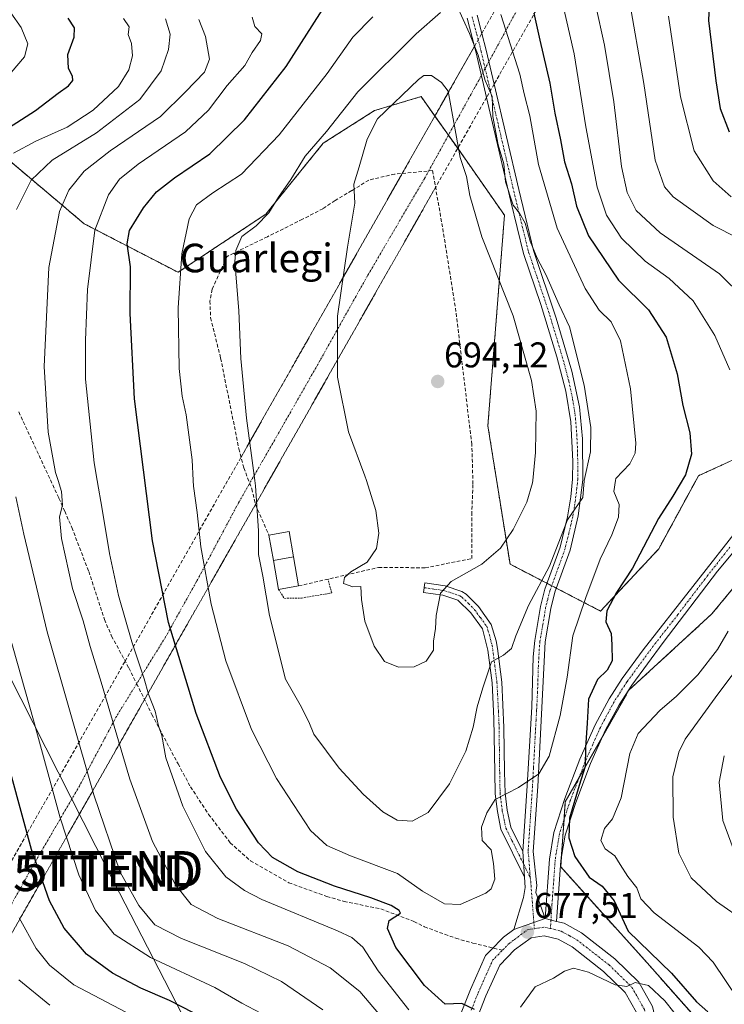
# Model space of a CAD drawing. Units: metres. Extents: x 610226 to 613657, y 4768649 to 4771044.
# Drawn here: x 612662 to 612859, y 4769623 to 4769898 of the extents above; entities that cross this region are included whole.
import ezdxf
from ezdxf.enums import TextEntityAlignment as Align

# ---------------------------------------------------------------- set-up
doc = ezdxf.new("R2010")
doc.units = ezdxf.units.M
doc.header["$MEASUREMENT"] = 0
for name, pattern in [('TRAZO_Y_PUNTO', [1, 0.5, -0.25, 0, -0.25]), ('TRAZOS', [0.75, 0.5, -0.25]), ('TRAZOSX2', [1.5, 1, -0.5])]:
    doc.linetypes.add(name, pattern=pattern)
doc.layers.get('0').update_dxf_attribs({"lineweight": 5})
for name, color, linetype, lineweight in [('Alambrada', 19, 'TRAZOS', 0), ('Arbolado forestal', 92, 'TRAZOS', 0), ('Arbolado forestal CxS', 92, 'Continuous', 0), ('Camino', 19, 'Continuous', 0), ('Camino Cxs', 19, 'Continuous', 0), ('Camino eje', 39, 'TRAZO_Y_PUNTO', 13), ('Carretera de calzada única', 19, 'Continuous', 13), ('Carretera de calzada única Cxs', 19, 'Continuous', 13), ('Carretera de calzada única eje', 19, 'TRAZO_Y_PUNTO', 0), ('Carretera de calzada única oculto bajo túnel Cxs', 183, 'TRAZOSX2', 13), ('Carátula', 7, 'Continuous', 5), ('Curva de nivel maestra', 36, 'Continuous', 30), ('Curva de nivel normal', 36, 'Continuous', 0), ('Edificación', 1, 'Continuous', 13), ('Edificación Cxs', 1, 'Continuous', 13), ('Muro lineal', 1, 'TRAZOSX2', 13), ('Pastizal CxS', 92, 'Continuous', 0), ('Punto de cota en terreno', 7, 'Continuous', 0), ('Rótulo de punto de cota en terreno', 19, 'Continuous', 0), ('Senda', 19, 'TRAZOSX2', 0), ('Tendido', 6, 'Continuous', 0), ('Texto cartográfico', 19, 'Continuous', 0), ('Torre de tendido puntual', 7, 'Continuous', 0)]:
    doc.layers.add(name, color=color, linetype=linetype, lineweight=lineweight)
doc.styles.add('Arial', font='txt', dxfattribs={"height": 0.2})

# ---------------------------------------------------------------- blocks, each defined once
blk = doc.blocks.new('*U150')
at = {"layer": 'Pastizal CxS', "color": 92, "linetype": 'Continuous', "lineweight": 0}
for points in [[(612655.67, 4769861.74, 652.82), (612672.66, 4769847.42, 664.37), (612680.1, 4769841.14, 668.29), (612706.34, 4769827.56, 679.77), (612730.86, 4769843.8, 684.82), (612746.99, 4769863.7, 686.78), (612761.32, 4769872.81, 689.69), (612761.95, 4769873, 689.8), (612774.34, 4769876.72, 690.8), (612776.28, 4769873.99, 691.26), (612786.51, 4769859.56, 689.57), (612797.68, 4769843.54, 686.61), (612793.03, 4769784.64, 692.68), (612799.23, 4769745.9, 688.45), (612824.57, 4769732.76, 676.29), (612840.82, 4769750.15, 672.71), (612851.95, 4769770.64, 673.49), (612867.72, 4769777.86, 669.71)], [(612870.04, 4769749.31, 670.03), (612855.69, 4769731.95, 670.82), (612832.51, 4769710.65, 672.24), (612814.7, 4769679.39, 676.59), (612813.4, 4769661.17, 677.14), (612836.84, 4769635.14, 677.45), (612852.94, 4769616.96, 676.97), (612854.48, 4769598.56, 679.32), (612861.7, 4769582.79, 678.33)]]:
    blk.add_polyline3d(points, dxfattribs=at)
blk = doc.blocks.new('*U154')
at = {"layer": 'Arbolado forestal CxS', "color": 92, "linetype": 'Continuous', "lineweight": 0}
for points in [[(612861.7, 4769582.79, 678.33), (612854.48, 4769598.56, 679.32), (612852.94, 4769616.96, 676.97), (612836.84, 4769635.14, 677.45), (612813.4, 4769661.17, 677.14), (612814.7, 4769679.39, 676.59), (612832.51, 4769710.65, 672.24), (612855.69, 4769731.95, 670.82), (612870.04, 4769749.31, 670.03)], [(612867.72, 4769777.86, 669.71), (612851.95, 4769770.64, 673.49), (612840.82, 4769750.15, 672.71), (612824.57, 4769732.76, 676.29), (612799.23, 4769745.9, 688.45), (612793.03, 4769784.64, 692.68), (612797.68, 4769843.54, 686.61), (612786.51, 4769859.56, 689.57), (612776.28, 4769873.99, 691.26), (612774.34, 4769876.72, 690.8), (612761.95, 4769873, 689.8), (612761.32, 4769872.81, 689.69), (612746.99, 4769863.7, 686.78), (612730.86, 4769843.8, 684.82), (612706.34, 4769827.56, 679.77), (612680.1, 4769841.14, 668.29), (612672.66, 4769847.42, 664.37), (612655.67, 4769861.74, 652.82)]]:
    blk.add_polyline3d(points, dxfattribs=at)
blk = doc.blocks.new('*U165')
at = {"layer": 'Curva de nivel normal', "color": 36, "linetype": 'Continuous', "lineweight": 0}
for points in [[(612843.56, 4769899.22, 655), (612846.96, 4769876.62, 655), (612850.75, 4769861.52, 655), (612856.06, 4769853.14, 655), (612861.06, 4769848.7, 655)], [(612729.53, 4769620.27, 655), (612724.19, 4769623.05, 655), (612716.66, 4769627.39, 655), (612698.6, 4769635.79, 655), (612688.49, 4769642.31, 655), (612683.21, 4769648.93, 655), (612678.56, 4769658.93, 655), (612673.4, 4769674.92, 655), (612665.86, 4769702.25, 655), (612656.75, 4769734.58, 655)], [(612660.26, 4769860.9, 655), (612666.6, 4769864.23, 655), (612675.32, 4769868.2, 655), (612682.61, 4769872.9, 655), (612689.67, 4769879.56, 655), (612692.61, 4769884.22, 655), (612693.61, 4769888.1, 655), (612693.3, 4769891.58, 655), (612692.42, 4769894.14, 655), (612692.67, 4769896.22, 655), (612691.08, 4769898.62, 655)]]:
    blk.add_polyline3d(points, dxfattribs=at)
blk = doc.blocks.new('*U172')
at = {"layer": 'Curva de nivel normal', "color": 36, "linetype": 'Continuous', "lineweight": 0}
for points in [[(612832.46, 4769904.56, 660), (612836.65, 4769880.41, 660), (612839.86, 4769858.93, 660), (612842.43, 4769851.49, 660), (612844.85, 4769848.71, 660), (612856.06, 4769840.66, 660), (612862.91, 4769837.22, 660)], [(612859.18, 4769692.26, 660), (612857.71, 4769684.86, 660), (612858.75, 4769674.16, 660), (612862.6, 4769663.8, 660)], [(612746.83, 4769621.17, 660), (612735.3, 4769629.08, 660), (612724.93, 4769634.14, 660), (612707.29, 4769641.1, 660), (612699.86, 4769644.98, 660), (612695.34, 4769650.37, 660), (612690.16, 4769659.7, 660), (612682.76, 4769681.3, 660), (612669.77, 4769726.92, 660), (612663.2, 4769754.25, 660), (612660.93, 4769764.75, 660)], [(612661.12, 4769845.09, 660), (612665.24, 4769853.36, 660), (612671.15, 4769858.9, 660), (612683.51, 4769866.56, 660), (612695.68, 4769875.9, 660), (612701.62, 4769883.9, 660), (612703.63, 4769889.9, 660), (612704.13, 4769894.2, 660), (612702.81, 4769898.48, 660)]]:
    blk.add_polyline3d(points, dxfattribs=at)
blk = doc.blocks.new('*U183')
at = {"layer": 'Curva de nivel normal', "color": 36, "linetype": 'Continuous', "lineweight": 0}
for points in [[(612762.43, 4769620.14, 665), (612757.19, 4769626.28, 665), (612748.87, 4769632.9, 665), (612737.11, 4769639.11, 665), (612717.43, 4769646.76, 665), (612710.01, 4769650.67, 665), (612705.66, 4769656.17, 665), (612699.2, 4769668.28, 665), (612692.84, 4769685.77, 665), (612684.85, 4769712.86, 665), (612681.78, 4769722.84, 665), (612679.78, 4769730.05, 665), (612676.77, 4769739.08, 665), (612673.76, 4769753.08, 665), (612673.19, 4769759.13, 665), (612673.97, 4769762.41, 665), (612673.77, 4769766.24, 665), (612672.82, 4769769.26, 665), (612672.09, 4769771.56, 665), (612670.01, 4769782.87, 665), (612668.91, 4769801.22, 665), (612670.22, 4769828.86, 665), (612673.13, 4769844.55, 665), (612675.82, 4769850.56, 665), (612680.11, 4769855.9, 665), (612687.37, 4769861.56, 665), (612701.45, 4769871.16, 665), (612708.41, 4769878.04, 665), (612713.78, 4769883.52, 665), (612715.15, 4769887.23, 665), (612714.02, 4769893.56, 665), (612712.16, 4769898.26, 665)], [(612823.13, 4769902.49, 665), (612825.65, 4769891.08, 665), (612828.31, 4769875.23, 665), (612830.45, 4769857.2, 665), (612832.01, 4769849.87, 665), (612834.54, 4769844.86, 665), (612841.24, 4769838.57, 665), (612857.82, 4769827.15, 665), (612864.59, 4769820.54, 665)], [(612865.08, 4769719.74, 665), (612857.38, 4769709.5, 665), (612848.24, 4769696.95, 665), (612846.43, 4769693.27, 665), (612844.81, 4769686.35, 665), (612844.83, 4769675.12, 665), (612846.46, 4769665.04, 665), (612849.94, 4769658.08, 665), (612857.03, 4769651.52, 665), (612865.3, 4769645.71, 665)]]:
    blk.add_polyline3d(points, dxfattribs=at)
blk = doc.blocks.new('*U206')
at = {"layer": 'Curva de nivel normal', "color": 36, "linetype": 'Continuous', "lineweight": 0}
for points in [[(612659.53, 4769900.16, 645), (612662.46, 4769896.02, 645), (612664.3, 4769891.47, 645), (612663.34, 4769887.88, 645), (612658.03, 4769881.61, 645)], [(612661.87, 4769646.89, 645), (612666.63, 4769638.3, 645), (612670.42, 4769633.64, 645), (612677.23, 4769628.18, 645), (612706.45, 4769612.79, 645)]]:
    blk.add_polyline3d(points, dxfattribs=at)
blk = doc.blocks.new('*U210')
at = {"layer": 'Curva de nivel normal', "color": 36, "linetype": 'Continuous', "lineweight": 0}
for points in [[(612770.94, 4769621.2, 670), (612762.34, 4769632.09, 670), (612758.02, 4769638.74, 670), (612754.99, 4769641.43, 670), (612750.99, 4769643.32, 670), (612729.78, 4769652.09, 670), (612724.92, 4769654.53, 670), (612719.68, 4769658.4, 670), (612714.06, 4769665.52, 670), (612707.72, 4769678.2, 670), (612702.88, 4769691.74, 670), (612701.82, 4769697.9, 670), (612700.88, 4769700.66, 670), (612699.9, 4769704.75, 670), (612698.11, 4769709.49, 670), (612696.88, 4769713.79, 670), (612693.42, 4769724.14, 670), (612689.68, 4769737.14, 670), (612687.16, 4769748.83, 670), (612685.12, 4769761.24, 670), (612683.75, 4769769.26, 670), (612682.9, 4769774.24, 670), (612680.48, 4769797.66, 670), (612680.41, 4769808.59, 670), (612681.04, 4769822.78, 670), (612683.1, 4769839.38, 670), (612686.89, 4769849.28, 670), (612689.93, 4769853.6, 670), (612695.23, 4769857.82, 670), (612708.41, 4769866.9, 670), (612714.88, 4769872.89, 670), (612720.04, 4769879.8, 670), (612725.04, 4769885.43, 670), (612727.09, 4769889.09, 670), (612729.45, 4769892.38, 670), (612729.79, 4769894.31, 670), (612727.85, 4769896.37, 670), (612727.12, 4769898.95, 670)], [(612811.45, 4769913.58, 670), (612817.15, 4769888.69, 670), (612820.46, 4769868.24, 670), (612823.62, 4769851.38, 670), (612826.24, 4769843.53, 670), (612830.44, 4769837.08, 670), (612837.05, 4769830.68, 670), (612843.78, 4769825.87, 670), (612850.43, 4769819.53, 670), (612856.53, 4769809.9, 670), (612860.77, 4769800.24, 670)], [(612860.27, 4769727.18, 670), (612857.23, 4769722.03, 670), (612851.79, 4769714.91, 670), (612845.8, 4769708.95, 670), (612841.13, 4769704.96, 670), (612835.1, 4769698.52, 670), (612832.73, 4769692.89, 670), (612830.3, 4769680.47, 670), (612827.87, 4769674.65, 670), (612825.62, 4769671.94, 670), (612824.62, 4769668.59, 670), (612825.85, 4769666.26, 670), (612828.59, 4769664.23, 670), (612830, 4769661.82, 670), (612832.16, 4769658.51, 670), (612834.67, 4769655.36, 670), (612835.87, 4769652.22, 670), (612839.59, 4769648.28, 670), (612852.04, 4769638.74, 670), (612856.08, 4769634.51, 670), (612862.92, 4769624.23, 670)]]:
    blk.add_polyline3d(points, dxfattribs=at)
blk = doc.blocks.new('*U214')
at = {"layer": 'Curva de nivel normal', "color": 36, "linetype": 'Continuous', "lineweight": 0}
blk.add_polyline3d([(612661.82, 4769629.62, 640), (612670.44, 4769622.44, 640)], dxfattribs=at)
blk = doc.blocks.new('*U219')
at = {"layer": 'Curva de nivel normal', "color": 36, "linetype": 'Continuous', "lineweight": 0}
blk.add_polyline3d([(612802.14, 4769621.95, 680), (612806.26, 4769627.6, 680), (612811.35, 4769630.02, 680), (612814.49, 4769632.01, 680), (612816.95, 4769632.86, 680), (612821.15, 4769631.68, 680), (612828.6, 4769628.21, 680), (612831.91, 4769627.7, 680), (612834.24, 4769628.81, 680), (612837.97, 4769628, 680), (612842.52, 4769623.69, 680), (612847.53, 4769617.38, 680)], dxfattribs=at)
blk = doc.blocks.new('*U236')
at = {"layer": 'Curva de nivel maestra', "color": 36, "linetype": 'Continuous', "lineweight": 30}
for points in [[(612789.3, 4769621.3, 675), (612785.77, 4769622.98, 675), (612781.11, 4769622.8, 675), (612775.26, 4769627.98, 675), (612767.28, 4769638.63, 675), (612764.92, 4769643.93, 675), (612765.41, 4769646.16, 675), (612768.57, 4769648.25, 675), (612768.18, 4769648.96, 675), (612765.93, 4769650.35, 675), (612760.3, 4769652.49, 675), (612750.07, 4769655.76, 675), (612739.9, 4769659.8, 675), (612732.8, 4769663.81, 675), (612728.86, 4769667.88, 675), (612722.74, 4769677.29, 675), (612718.2, 4769686.22, 675), (612711.38, 4769704.08, 675), (612703.7, 4769729.54, 675), (612699.19, 4769752.45, 675), (612694.19, 4769792.19, 675), (612692.97, 4769816.04, 675), (612693.02, 4769829.05, 675), (612692.13, 4769835.56, 675), (612692.78, 4769839.23, 675), (612696.64, 4769845.56, 675), (612700.28, 4769850.07, 675), (612705.31, 4769853.99, 675), (612715.26, 4769860.72, 675), (612724.92, 4769870.23, 675), (612736.6, 4769885.14, 675), (612748.12, 4769903.26, 675)], [(612805.92, 4769900.04, 675), (612807.57, 4769892.47, 675), (612810.32, 4769880.53, 675), (612811.72, 4769872.06, 675), (612813.31, 4769864.61, 675), (612814.5, 4769858.43, 675), (612816.4, 4769852.28, 675), (612817.83, 4769846.05, 675), (612821.16, 4769837.81, 675), (612829.59, 4769825.4, 675), (612837.94, 4769817.08, 675), (612842.89, 4769809.44, 675), (612845.95, 4769799.18, 675), (612847.59, 4769790.31, 675), (612849.51, 4769782.66, 675), (612850.01, 4769776.7, 675), (612848.28, 4769770.85, 675), (612844.77, 4769764.9, 675), (612840.78, 4769758.7, 675), (612833.5, 4769744.78, 675), (612829.05, 4769737.92, 675), (612826.35, 4769732.87, 675), (612826.07, 4769729.75, 675), (612827.52, 4769726.53, 675), (612827.72, 4769723.36, 675), (612827.76, 4769718.86, 675), (612826.38, 4769716.25, 675), (612823.74, 4769713.58, 675), (612821.16, 4769708.12, 675), (612820.84, 4769701.38, 675), (612820.36, 4769694.58, 675), (612820.27, 4769689.26, 675), (612818.56, 4769683.92, 675), (612815.82, 4769674.84, 675), (612815.65, 4769669.33, 675), (612817.4, 4769664.08, 675), (612821.34, 4769658.26, 675), (612824.99, 4769655.75, 675), (612828.35, 4769651.67, 675), (612832.32, 4769643.15, 675), (612844.37, 4769631.4, 675), (612851.37, 4769623.4, 675), (612854.6, 4769620.64, 675)]]:
    blk.add_polyline3d(points, dxfattribs=at)
blk = doc.blocks.new('*U245')
at = {"layer": 'Curva de nivel maestra', "color": 36, "linetype": 'Continuous', "lineweight": 30}
for points in [[(612854.96, 4769902.43, 650), (612854.79, 4769897.98, 650), (612856.82, 4769881.17, 650), (612858.02, 4769873.43, 650), (612860.53, 4769866.86, 650)], [(612713.94, 4769618.66, 650), (612703.93, 4769623.8, 650), (612695.93, 4769627.26, 650), (612688.04, 4769631.45, 650), (612680.7, 4769636.77, 650), (612674.47, 4769644.02, 650), (612670.35, 4769651.68, 650), (612665.38, 4769666.05, 650), (612656.97, 4769696.96, 650)], [(612654.93, 4769865.5, 650), (612666.48, 4769872.79, 650), (612672.82, 4769877.66, 650), (612675.67, 4769879.73, 650), (612676.86, 4769881.21, 650), (612676.83, 4769882.41, 650), (612675.74, 4769884.56, 650), (612675.53, 4769888.53, 650), (612677.25, 4769893.37, 650), (612677.36, 4769895.98, 650), (612675.58, 4769898.63, 650)]]:
    blk.add_polyline3d(points, dxfattribs=at)
blk = doc.blocks.new('5PATER')
at = {"layer": 'Carátula', "linetype": 'Continuous', "lineweight": 5}
h = blk.add_hatch(color=250, dxfattribs=at)
edge = h.paths.add_edge_path()
edge.add_ellipse((0, 0.01), major_axis=(-1.33, -1.34), ratio=0.999422, start_angle=0, end_angle=360)
blk = doc.blocks.new('5TTEND')
blk.add_text('5TTEND', height=10).set_placement((0, 0), align=Align.MIDDLE_CENTER)

msp = doc.modelspace()

# ---------------------------------------------------------------- linework, layer by layer
at = {"layer": 'Alambrada', "color": 19, "linetype": 'TRAZOS', "lineweight": 0}
msp.add_polyline3d([(612734.46, 4769738.81, 686.3), (612736.1, 4769736.32, 686.39), (612740.89, 4769736.41, 687.52), (612749.33, 4769737.84, 690.24), (612748.31, 4769741.7, 692.51)], dxfattribs=at)
at = {"layer": 'Arbolado forestal', "color": 92, "linetype": 'TRAZOS', "lineweight": 0}
for points in [[(612655.67, 4769861.74, 652.82), (612672.66, 4769847.42, 664.37), (612680.1, 4769841.14, 668.29), (612706.34, 4769827.56, 679.77), (612730.86, 4769843.8, 684.82), (612746.99, 4769863.7, 686.78), (612761.32, 4769872.81, 689.69), (612761.95, 4769873, 689.8), (612774.34, 4769876.72, 690.8), (612776.28, 4769873.99, 691.26), (612778.19, 4769871.29, 691.08), (612781.99, 4769865.92, 690.37), (612784.59, 4769862.26, 689.89), (612786.51, 4769859.56, 689.57), (612797.68, 4769843.54, 686.61), (612793.03, 4769784.64, 692.68), (612799.22, 4769745.9, 688.45), (612809.57, 4769740.53, 684.53), (612810.88, 4769739.86, 683.97), (612812.18, 4769739.18, 683.46), (612824.57, 4769732.76, 676.29), (612840.82, 4769750.15, 672.71), (612851.95, 4769770.64, 673.49), (612867.72, 4769777.86, 669.71)], [(612870.04, 4769749.31, 670.03), (612855.69, 4769731.95, 670.82), (612832.51, 4769710.65, 672.24), (612825.26, 4769697.92, 673.81), (612818.49, 4769686.04, 675.67), (612814.7, 4769679.39, 676.59), (612814.35, 4769674.43, 676.02), (612813.57, 4769663.57, 676.82), (612813.4, 4769661.17, 677.14), (612836.84, 4769635.14, 677.45), (612852.94, 4769616.96, 676.97), (612854.48, 4769598.56, 679.32), (612861.7, 4769582.79, 678.33)]]:
    msp.add_polyline3d(points, dxfattribs=at)
at = {"layer": 'Camino', "color": 19, "linetype": 'Continuous', "lineweight": 0}
for points in [[(612790, 4769899.51, 683.65), (612791.33, 4769894.42, 684.2)], [(612789.27, 4769890.79, 685.48), (612787.22, 4769898.65, 684.74)], [(612791.33, 4769894.42, 684.2), (612792.57, 4769889.69, 684.24), (612794.78, 4769880.2, 684.6)], [(612792.66, 4769876.47, 685.41), (612789.74, 4769888.99, 685.56), (612789.27, 4769890.79, 685.48)], [(612794.78, 4769880.2, 684.6), (612801.66, 4769850.74, 684.35), (612805.81, 4769833.62, 685.13), (612812.13, 4769814.69, 685.74), (612816.48, 4769799.9, 685.79), (612818.64, 4769789.93, 685.46), (612819.47, 4769780.99, 685.51), (612819.61, 4769769.53, 684.76), (612818.32, 4769759.41, 684.46), (612816.01, 4769749.8, 684.21), (612811.77, 4769738.04, 683.38), (612810.62, 4769733.45, 683), (612809.05, 4769724.12, 682.05), (612806.97, 4769683.67, 679.56), (612805.74, 4769665.44, 678.1), (612806.74, 4769655.93, 677.82), (612806.46, 4769654.01, 677.85), (612809.05, 4769646.73, 677.95)], [(612802.82, 4769665.45, 678.24), (612804.06, 4769683.85, 679.9), (612805.3, 4769705.93, 681.47), (612805.74, 4769719.93, 682.49), (612806.16, 4769724.5, 682.68), (612807.76, 4769734.04, 683.52), (612808.98, 4769738.89, 684.33), (612813.22, 4769750.65, 684.86), (612815.3, 4769759.13, 685.33), (612816.24, 4769764.72, 685.25), (612816.7, 4769769.69, 685.57), (612816.76, 4769774.69, 686.26), (612816.21, 4769785.68, 686.05), (612814.86, 4769794.26, 686.62), (612812.34, 4769803.93, 686.89), (612807.86, 4769818.57, 686.72), (612803.01, 4769832.8, 685.73), (612799.46, 4769847.37, 685.42), (612792.66, 4769876.47, 685.41)], [(612809.05, 4769646.73, 677.95), (612810.26, 4769663.38, 677.37), (612811.47, 4769670.81, 676.88), (612814.56, 4769680.33, 676.71), (612818.77, 4769691.32, 676.17), (612823.04, 4769700.93, 674.1), (612826.95, 4769708.19, 673.08), (612830.58, 4769713.85, 672.53), (612836.46, 4769721.91, 671.6), (612864.26, 4769757.37, 670.38)], [(612866.73, 4769755.26, 670.34), (612857.23, 4769743.93, 671.02), (612842.05, 4769723.95, 671.4), (612833.26, 4769712.01, 672.12), (612829.75, 4769706.54, 672.57), (612825.96, 4769699.5, 673.67), (612821.78, 4769690.08, 674.89), (612817.62, 4769679.24, 675.38), (612814.63, 4769670.04, 675.81), (612813.48, 4769663, 676.91), (612812.24, 4769645.93, 678.1)], [(612803.27, 4769658.34, 677.88), (612796.69, 4769671.7, 678.96), (612795.7, 4769676.7, 679.49), (612795.08, 4769681.65, 680.18), (612794.96, 4769687.72, 680.99), (612794.74, 4769702.72, 683.14), (612794.21, 4769712.65, 684.28), (612793.03, 4769721.85, 685.83), (612791.49, 4769727.81, 686.63), (612788.27, 4769732.25, 688.11), (612784.59, 4769735.78, 689.13), (612780.42, 4769737.17, 689.81), (612775.03, 4769737.94, 690.13), (612775.42, 4769740.65, 690.25), (612781.06, 4769739.85, 689.94), (612785.77, 4769738.27, 689.17), (612786.94, 4769737.53, 688.94), (612790.36, 4769734.02, 687.91), (612793.98, 4769729.05, 686.62), (612795.38, 4769724.4, 685.8), (612795.74, 4769722.25, 685.38), (612796.94, 4769712.89, 683.55), (612797.54, 4769700.17, 682.11), (612797.7, 4769687.77, 680.68), (612797.82, 4769681.85, 679.93), (612798.42, 4769677.05, 679.34), (612799.46, 4769672.25, 678.9), (612802.82, 4769665.45, 678.24)], [(612802.82, 4769665.45, 678.24), (612803.27, 4769658.34, 677.88)], [(612802.82, 4769665.45, 678.24), (612803.27, 4769658.34, 677.88)], [(612800.31, 4769643.67, 677.23), (612803.02, 4769652.57, 677.83), (612803.45, 4769655.39, 677.86), (612803.27, 4769658.34, 677.88)], [(612809.05, 4769646.73, 677.95), (612800.31, 4769643.67, 677.23)], [(612812.24, 4769645.93, 678.1), (612809.05, 4769646.73, 677.95)]]:
    msp.add_polyline3d(points, dxfattribs=at)
at = {"layer": 'Camino Cxs', "color": 19, "linetype": 'Continuous', "lineweight": 0}
for points in [[(612790, 4769899.51, 683.65), (612791.33, 4769894.42, 684.2), (612792.57, 4769889.69, 684.24), (612794.78, 4769880.2, 684.6), (612801.66, 4769850.74, 684.35), (612805.81, 4769833.62, 685.13), (612812.13, 4769814.69, 685.74), (612816.48, 4769799.9, 685.79), (612818.64, 4769789.93, 685.46), (612819.47, 4769780.99, 685.51), (612819.61, 4769769.53, 684.76), (612818.32, 4769759.41, 684.46), (612816.01, 4769749.8, 684.21), (612811.77, 4769738.04, 683.38), (612810.62, 4769733.45, 683), (612809.05, 4769724.12, 682.05), (612806.97, 4769683.67, 679.56), (612805.74, 4769665.44, 678.1), (612806.74, 4769655.93, 677.82), (612806.46, 4769654.01, 677.85), (612809.05, 4769646.73, 677.95), (612809.05, 4769646.73, 677.95), (612800.31, 4769643.67, 677.23), (612803.02, 4769652.57, 677.83), (612803.45, 4769655.39, 677.86), (612803.27, 4769658.34, 677.88), (612802.82, 4769665.45, 678.24), (612804.06, 4769683.85, 679.9), (612805.3, 4769705.93, 681.47), (612805.74, 4769719.93, 682.49), (612806.16, 4769724.5, 682.68), (612807.76, 4769734.04, 683.52), (612808.98, 4769738.89, 684.33), (612813.22, 4769750.65, 684.86), (612815.3, 4769759.13, 685.33), (612816.24, 4769764.72, 685.25), (612816.7, 4769769.69, 685.57), (612816.76, 4769774.69, 686.26), (612816.21, 4769785.68, 686.05), (612814.86, 4769794.26, 686.62), (612812.34, 4769803.93, 686.89), (612807.86, 4769818.57, 686.72), (612803.01, 4769832.8, 685.73), (612799.46, 4769847.37, 685.42), (612792.66, 4769876.47, 685.41), (612789.74, 4769888.99, 685.56), (612789.27, 4769890.79, 685.48), (612787.22, 4769898.65, 684.74)], [(612866.73, 4769755.26, 670.34), (612857.23, 4769743.93, 671.02), (612842.05, 4769723.95, 671.4), (612833.26, 4769712.01, 672.12), (612829.75, 4769706.54, 672.57), (612825.96, 4769699.5, 673.67), (612821.78, 4769690.08, 674.89), (612817.62, 4769679.24, 675.38), (612814.63, 4769670.04, 675.81), (612813.48, 4769663, 676.91), (612812.24, 4769645.93, 678.1), (612809.05, 4769646.73, 677.95), (612810.26, 4769663.38, 677.37), (612811.47, 4769670.81, 676.88), (612814.56, 4769680.33, 676.71), (612818.77, 4769691.32, 676.17), (612823.04, 4769700.93, 674.1), (612826.95, 4769708.19, 673.08), (612830.58, 4769713.85, 672.53), (612836.46, 4769721.91, 671.6), (612864.26, 4769757.37, 670.38)]]:
    msp.add_polyline3d(points, dxfattribs=at)
msp.add_polyline3d([(612802.82, 4769665.45, 678.24), (612803.27, 4769658.34, 677.88), (612796.69, 4769671.7, 678.96), (612795.7, 4769676.7, 679.49), (612795.08, 4769681.65, 680.18), (612794.96, 4769687.72, 680.99), (612794.74, 4769702.72, 683.14), (612794.21, 4769712.65, 684.28), (612793.03, 4769721.85, 685.83), (612791.49, 4769727.81, 686.63), (612788.27, 4769732.25, 688.11), (612784.59, 4769735.78, 689.13), (612780.42, 4769737.17, 689.81), (612775.03, 4769737.94, 690.13), (612775.42, 4769740.65, 690.25), (612781.06, 4769739.85, 689.94), (612785.77, 4769738.27, 689.17), (612786.94, 4769737.53, 688.94), (612790.36, 4769734.02, 687.91), (612793.98, 4769729.05, 686.62), (612795.38, 4769724.4, 685.8), (612795.74, 4769722.25, 685.38), (612796.94, 4769712.89, 683.55), (612797.54, 4769700.17, 682.11), (612797.7, 4769687.77, 680.68), (612797.82, 4769681.85, 679.93), (612798.42, 4769677.05, 679.34), (612799.46, 4769672.25, 678.9), (612802.82, 4769665.45, 678.24)], close=True, dxfattribs=at)
at = {"layer": 'Camino eje', "color": 39, "linetype": 'TRAZO_Y_PUNTO', "lineweight": 13}
for points in [[(612788.61, 4769899.08, 684.21), (612789.9, 4769894.17, 684.73), (612791.16, 4769889.34, 684.92), (612792.27, 4769884.57, 684.73), (612800.56, 4769849.06, 684.91), (612802.64, 4769840.5, 684.73), (612804.41, 4769833.21, 685.43), (612806.84, 4769826.1, 685.57), (612810, 4769816.63, 686.36), (612812.24, 4769809.31, 686.28), (612814.41, 4769801.92, 686.32), (612815.67, 4769797.08, 686.28), (612816.75, 4769792.1, 685.92), (612817.43, 4769787.81, 685.72), (612817.84, 4769783.34, 685.72), (612818.12, 4769777.84, 685.85), (612818.19, 4769772.11, 685.53), (612818.16, 4769769.61, 685.17), (612817.93, 4769767.13, 685), (612817.28, 4769762.07, 684.85), (612816.81, 4769759.27, 684.8), (612815.66, 4769754.47, 684.84), (612814.62, 4769750.23, 684.52), (612810.38, 4769738.47, 683.83), (612809.77, 4769736.04, 683.57), (612809.19, 4769733.75, 683.25), (612808.39, 4769728.98, 682.58), (612807.61, 4769724.31, 682.33), (612807.4, 4769722.03, 682.27), (612807.14, 4769716.97, 682.08), (612806.92, 4769709.97, 681.62), (612806.66, 4769704.91, 681.29), (612806.5, 4769702.15, 681.12), (612806.24, 4769697.1, 680.78), (612805.78, 4769688.82, 680.16), (612805.52, 4769683.76, 679.76), (612804.28, 4769665.45, 678.17), (612804.53, 4769663.07, 678.03), (612804.87, 4769658.19, 677.84)], [(612860.75, 4769750.65, 670.87), (612853.78, 4769741.76, 670.95), (612846.19, 4769731.77, 671.14), (612839.26, 4769722.93, 671.5), (612834.86, 4769716.96, 671.93), (612831.92, 4769712.93, 672.24), (612828.35, 4769707.37, 672.87), (612824.5, 4769700.22, 673.88), (612822.37, 4769695.41, 674.56), (612820.28, 4769690.7, 675.5), (612818.17, 4769685.21, 675.65), (612816.09, 4769679.79, 676.07), (612813.05, 4769670.43, 676.36), (612811.87, 4769663.19, 677.13), (612810.96, 4769650.6, 677.96), (612810.53, 4769643.93, 678.03)], [(612775.23, 4769739.3, 690.17), (612777.92, 4769738.91, 690.03), (612780.74, 4769738.51, 689.82), (612782.83, 4769737.82, 689.56), (612785.18, 4769737.03, 689.14), (612785.77, 4769736.66, 689), (612787.61, 4769734.89, 688.5), (612789.32, 4769733.14, 687.96), (612790.93, 4769730.92, 687.28), (612792.74, 4769728.43, 686.61), (612793.44, 4769726.11, 686.29), (612794.21, 4769723.13, 685.79), (612794.39, 4769722.05, 685.6), (612795.58, 4769712.77, 683.89), (612795.73, 4769709.59, 683.51), (612795.99, 4769704.63, 682.9), (612796.14, 4769701.45, 682.51), (612796.25, 4769693.95, 681.6), (612796.33, 4769687.75, 680.77), (612796.45, 4769681.75, 679.95), (612797.06, 4769676.88, 679.34), (612797.56, 4769674.38, 679.13), (612798.08, 4769671.98, 678.93), (612799.76, 4769668.58, 678.57), (612803.05, 4769661.9, 678.04), (612804.87, 4769658.19, 677.84)], [(612804.87, 4769658.19, 677.84), (612805.01, 4769657.14, 677.84), (612806.03, 4769643.89, 677.67)]]:
    msp.add_polyline3d(points, dxfattribs=at)
at = {"layer": 'Carretera de calzada única', "color": 19, "linetype": 'Continuous', "lineweight": 13}
for points in [[(612809.05, 4769646.73, 677.95), (612800.31, 4769643.67, 677.23)], [(612812.24, 4769645.93, 678.1), (612809.05, 4769646.73, 677.95)], [(612812.24, 4769645.93, 678.1), (612814.39, 4769645.39, 678.18), (612819.18, 4769642.76, 678.44), (612828.53, 4769635.48, 678.95), (612835.23, 4769628.91, 679.91), (612839.06, 4769622.13, 680.46), (612841.61, 4769611.07, 681.6), (612845.72, 4769585.1, 683.43), (612849.36, 4769559.23, 684.86), (612856.68, 4769508.67, 687.32), (612861.45, 4769491.85, 687.39), (612870, 4769470.37, 688.36), (612879.12, 4769454.29, 689.54), (612890.17, 4769439.73, 691), (612903.4, 4769425.01, 692.93), (612907.29, 4769418.76, 693.72)], [(612784.11, 4769616.61, 674.29), (612788.14, 4769626.87, 675.21), (612792.37, 4769636.38, 676.17), (612793.72, 4769637.76, 676.35), (612797.38, 4769641.49, 676.85), (612800.31, 4769643.67, 677.23)], [(612834.62, 4769620.41, 681.16), (612831.46, 4769626.01, 680.18), (612825.42, 4769631.93, 679.56), (612816.58, 4769638.81, 678.46), (612812.66, 4769640.97, 678.25), (612808.82, 4769641.93, 677.94), (612805.1, 4769641.37, 677.57), (612800.5, 4769637.93, 676.87), (612796.34, 4769633.69, 676.06), (612792.5, 4769625.05, 675.47), (612788.66, 4769615.29, 674.5)]]:
    msp.add_polyline3d(points, dxfattribs=at)
at = {"layer": 'Carretera de calzada única Cxs', "color": 19, "linetype": 'Continuous', "lineweight": 13}
for points in [[(612784.11, 4769616.61, 674.29), (612788.14, 4769626.87, 675.21), (612792.37, 4769636.38, 676.17), (612793.72, 4769637.76, 676.35), (612797.38, 4769641.49, 676.85), (612800.31, 4769643.67, 677.23), (612809.05, 4769646.73, 677.95), (612812.24, 4769645.93, 678.1), (612814.39, 4769645.39, 678.18), (612819.18, 4769642.76, 678.44), (612828.53, 4769635.48, 678.95), (612835.23, 4769628.91, 679.91), (612839.06, 4769622.13, 680.46)], [(612834.62, 4769620.41, 681.16), (612831.46, 4769626.01, 680.18), (612825.42, 4769631.93, 679.56), (612816.58, 4769638.81, 678.46), (612812.66, 4769640.97, 678.25), (612808.82, 4769641.93, 677.94), (612805.1, 4769641.37, 677.57), (612800.5, 4769637.93, 676.87), (612796.34, 4769633.69, 676.06), (612792.5, 4769625.05, 675.47), (612788.66, 4769615.29, 674.5)]]:
    msp.add_polyline3d(points, dxfattribs=at)
at = {"layer": 'Carretera de calzada única eje', "color": 19, "linetype": 'TRAZO_Y_PUNTO', "lineweight": 0}
for points in [[(612804.92, 4769907.83, 674.23), (612792.27, 4769884.57, 684.73), (612790.46, 4769881.25, 685.8), (612775.28, 4769853.76, 691.88), (612759.37, 4769826.64, 690.98), (612746.05, 4769802.84, 689.1), (612734.48, 4769782.59, 686.79), (612723.26, 4769763.06, 683.82), (612711.55, 4769741.09, 678.91), (612702.87, 4769725.54, 674.12), (612694.77, 4769712.44, 668.87), (612689.12, 4769703.3, 665.71), (612678.82, 4769683.96, 658.49), (612665.26, 4769660.63, 648.97), (612648.8, 4769631.15, 634.95), (612634.89, 4769608.01, 619.83), (612624.94, 4769589.93, 607.07), (612612.35, 4769567.65, 589.33), (612607.33, 4769558.61, 582.58), (612605.96, 4769556.65, 582.55), (612605.04, 4769554.48, 582.61), (612595.89, 4769538, 572.19), (612580.35, 4769511.6, 552.51), (612561.66, 4769478.41, 527.66)], [(612797.11, 4769637.85, 676.52), (612798.94, 4769639.71, 676.77), (612800.41, 4769640.8, 676.96), (612804.16, 4769643.61, 677.51), (612806.03, 4769643.89, 677.67)], [(612806.03, 4769643.89, 677.67), (612808.94, 4769644.33, 677.91), (612810.53, 4769643.93, 678.03)], [(612810.53, 4769643.93, 678.03), (612813.53, 4769643.18, 678.23), (612815.92, 4769641.87, 678.38), (612817.88, 4769640.79, 678.48), (612826.98, 4769633.71, 679.28), (612833.35, 4769627.46, 680.03), (612836.84, 4769621.27, 680.64), (612839.3, 4769610.62, 681.61), (612843.39, 4769584.76, 683.52), (612845.21, 4769571.82, 684.56), (612847.03, 4769558.9, 685.23), (612850.69, 4769533.62, 686.69), (612854.37, 4769508.18, 687.38), (612859.21, 4769491.09, 687.51), (612867.87, 4769469.35, 688.55), (612877.15, 4769452.99, 689.7), (612882.83, 4769445.51, 690.25), (612888.35, 4769438.23, 691.09), (612894.89, 4769430.95, 691.98), (612901.51, 4769423.59, 692.9), (612906.2, 4769416.04, 693.94)], [(612788.4, 4769621.08, 674.79), (612790.32, 4769625.96, 675.22), (612794.36, 4769635.04, 676.12), (612795.03, 4769635.73, 676.2), (612797.11, 4769637.85, 676.52)]]:
    msp.add_polyline3d(points, dxfattribs=at)
at = {"layer": 'Carretera de calzada única oculto bajo túnel Cxs', "color": 183, "linetype": 'TRAZOSX2', "lineweight": 13}
for points in [[(613181.14, 4770497.92, 502.03), (613171.01, 4770479.65, 521.51), (613063.6, 4770353.44, 587.4), (612794.78, 4769880.2, 684.6)], [(613063.6, 4770353.44, 587.4), (612794.78, 4769880.2, 684.6), (612792.66, 4769876.47, 685.41), (612611.08, 4769556.8, 582.72), (612610.02, 4769554.7, 582.76), (612608.75, 4769552.69, 582.7), (612565.89, 4769477.24, 532.66), (612564.15, 4769473.66, 528.72), (612562.98, 4769476.81, 528.66), (612561.66, 4769478.41, 527.66), (612559.46, 4769479.29, 527.59), (612557.1, 4769479.36, 526.76), (612555.83, 4769478.91, 526.33), (612557.17, 4769482.18, 530.46), (612599.62, 4769557.09, 582.22), (612600.74, 4769559.16, 582.24), (612601.93, 4769561.22, 582.39), (612691.55, 4769718.76, 668.02), (612789.27, 4769890.79, 685.48), (612791.33, 4769894.42, 684.2), (613054.85, 4770358.34, 593.52)], [(612791.33, 4769894.42, 684.2), (613003.54, 4770268.01, 614.16)], [(612789.27, 4769890.79, 685.48), (612791.33, 4769894.42, 684.2)], [(612769.08, 4769855.24, 691.84), (612789.27, 4769890.79, 685.48)], [(612794.78, 4769880.2, 684.6), (612792.66, 4769876.47, 685.41)], [(612792.66, 4769876.47, 685.41), (612778.39, 4769851.34, 691.54)], [(612723.97, 4769775.82, 684.01), (612769.08, 4769855.24, 691.84)], [(612778.39, 4769851.34, 691.54), (612728, 4769762.62, 684.81)], [(612601.93, 4769561.22, 582.39), (612691.55, 4769718.76, 668.02), (612723.97, 4769775.82, 684.01)], [(612728, 4769762.62, 684.81), (612611.08, 4769556.8, 582.72)]]:
    msp.add_polyline3d(points, dxfattribs=at)
at = {"layer": 'Curva de nivel normal', "color": 36, "linetype": 'Continuous', "lineweight": 0}
for points in [[(612771.86, 4769673.97, 685), (612776.36, 4769676.43, 685), (612782.27, 4769684.41, 685), (612786.82, 4769693.59, 685), (612788.88, 4769700.25, 685), (612790.01, 4769705.92, 685), (612791.6, 4769711.25, 685), (612794.06, 4769718.55, 685), (612797.44, 4769720.45, 685), (612799.68, 4769722.29, 685), (612800.88, 4769725.88, 685), (612804.41, 4769734.36, 685), (612810.3, 4769745.36, 685), (612815.34, 4769758.25, 685), (612819.58, 4769764.51, 685), (612820.01, 4769769.24, 685), (612820.01, 4769769.26, 685), (612821.72, 4769777.28, 685), (612821.83, 4769784.12, 685), (612819.93, 4769795.93, 685), (612815.86, 4769812.3, 685), (612813.01, 4769818.46, 685), (612809.23, 4769826.94, 685), (612806.8, 4769831.49, 685), (612804.88, 4769836.31, 685), (612803.45, 4769841.3, 685), (612801.84, 4769844.1, 685), (612800.09, 4769846.33, 685), (612797.97, 4769852.89, 685), (612797.54, 4769857.89, 685), (612795.94, 4769863.2, 685), (612794.4, 4769871.14, 685), (612794.2, 4769876.78, 685), (612792.24, 4769881.23, 685), (612790.34, 4769888.32, 685), (612787.86, 4769894.34, 685), (612784.33, 4769902.22, 685)], [(612710.61, 4769769.26, 680), (612710.7, 4769767.7, 680), (612711.68, 4769760.3, 680), (612712.72, 4769750.72, 680), (612715.57, 4769734.72, 680), (612719.71, 4769718.86, 680), (612726.91, 4769699.58, 680), (612733.92, 4769685.92, 680), (612743.42, 4769671.38, 680), (612747.97, 4769667.19, 680), (612754.61, 4769664.24, 680), (612767.71, 4769659.32, 680), (612774.71, 4769654.42, 680), (612780.93, 4769650.87, 680), (612785.24, 4769650.7, 680), (612792.48, 4769653.79, 680), (612793.94, 4769655.08, 680), (612794.94, 4769657.78, 680), (612794.63, 4769662.16, 680), (612793.93, 4769665.93, 680), (612791.45, 4769668.59, 680), (612791.2, 4769672.26, 680), (612792.74, 4769676.26, 680), (612795.08, 4769680.07, 680), (612801.58, 4769683.38, 680), (612807.24, 4769687.22, 680), (612810.19, 4769692.13, 680), (612813.29, 4769703.5, 680), (612815.22, 4769714.24, 680), (612816.77, 4769725.83, 680), (612820.48, 4769736.58, 680), (612824.43, 4769747.25, 680), (612827.68, 4769754.11, 680), (612829.61, 4769759.06, 680), (612829.72, 4769762.58, 680), (612828.31, 4769766.2, 680), (612828.75, 4769769.26, 680), (612828.84, 4769769.84, 680), (612832.78, 4769773.97, 680), (612834.25, 4769776.99, 680), (612834.39, 4769779.79, 680), (612832.92, 4769794.92, 680), (612830.1, 4769808.34, 680), (612827.57, 4769813.68, 680), (612824.17, 4769817, 680), (612820.22, 4769823.03, 680), (612812.37, 4769839.9, 680), (612807.2, 4769857.7, 680), (612804.78, 4769871.3, 680), (612803.15, 4769877.47, 680), (612801.94, 4769882.99, 680), (612796.69, 4769899.74, 680)], [(612779.75, 4769900.27, 685), (612772.94, 4769894.27, 685), (612756.66, 4769878.1, 685), (612747.86, 4769867, 685), (612741.93, 4769860.07, 685), (612737.88, 4769853.53, 685), (612734.44, 4769848.56, 685), (612731.7, 4769844.24, 685), (612728.16, 4769840.56, 685), (612724.2, 4769837.56, 685), (612722.48, 4769833.7, 685), (612722.21, 4769830.54, 685), (612723.34, 4769816.8, 685), (612723.89, 4769803.43, 685), (612725.47, 4769786.76, 685), (612727.8, 4769769.26, 685), (612728, 4769767.79, 685), (612728.88, 4769755.25, 685), (612728.88, 4769748.58, 685), (612730.06, 4769742.57, 685), (612731.9, 4769731.56, 685), (612736.44, 4769713.67, 685), (612740.49, 4769706.57, 685), (612742.98, 4769701.8, 685), (612744.34, 4769698.34, 685), (612751.46, 4769688.8, 685), (612758.16, 4769681.5, 685), (612763.6, 4769676.6, 685), (612767.68, 4769674.26, 685), (612771.86, 4769673.97, 685)], [(612760.86, 4769899.03, 680), (612755.28, 4769893.39, 680), (612748.1, 4769883.22, 680), (612734.65, 4769866.02, 680), (612724.09, 4769854.98, 680), (612716.05, 4769849.8, 680), (612711.48, 4769846.41, 680), (612709.42, 4769842.54, 680), (612707.41, 4769832.71, 680), (612706.39, 4769817.58, 680), (612706.7, 4769800.61, 680), (612707.48, 4769792.91, 680), (612708.63, 4769787.7, 680), (612710.27, 4769775.09, 680), (612710.61, 4769769.26, 680)], [(612768.03, 4769717.09, 690), (612772.37, 4769717.13, 690), (612775.77, 4769718.7, 690), (612777.8, 4769721.86, 690), (612777.86, 4769724.35, 690), (612778.34, 4769727.9, 690), (612778.53, 4769731.54, 690), (612779.81, 4769737.8, 690), (612782.76, 4769741.04, 690), (612791.37, 4769745.92, 690), (612796.59, 4769750.34, 690), (612800.15, 4769755.6, 690), (612803.92, 4769763.26, 690), (612805.51, 4769768.64, 690), (612805.57, 4769769.26, 690), (612806.37, 4769777.17, 690), (612806.5, 4769788.68, 690), (612805.24, 4769797.32, 690), (612800.07, 4769815.34, 690), (612791.34, 4769837.52, 690), (612787.96, 4769849.05, 690), (612787.05, 4769854.38, 690), (612785.27, 4769859.67, 690), (612781.92, 4769878.23, 690), (612780.06, 4769880.67, 690), (612777.21, 4769882.64, 690), (612775.09, 4769882.59, 690), (612773.6, 4769881.52, 690), (612762.13, 4769870.52, 690), (612759.29, 4769864.85, 690), (612757.06, 4769857.11, 690), (612755.49, 4769852.23, 690), (612755.84, 4769846.9, 690), (612753.73, 4769834.56, 690), (612750.94, 4769815.24, 690), (612750.95, 4769798.24, 690), (612753.99, 4769782.91, 690), (612758.64, 4769770.58, 690), (612759.06, 4769769.26, 690), (612761.71, 4769760.92, 690), (612762.55, 4769754.58, 690), (612761.84, 4769750.25, 690), (612759.28, 4769746.45, 690), (612754.73, 4769743.7, 690), (612752.92, 4769742.11, 690), (612752.65, 4769740.46, 690), (612755.2, 4769739.54, 690), (612757.52, 4769739.6, 690), (612757.7, 4769735.96, 690), (612758.64, 4769729.92, 690), (612761.2, 4769722.92, 690), (612764.14, 4769718.68, 690), (612768.03, 4769717.09, 690)]]:
    msp.add_polyline3d(points, dxfattribs=at)
at = {"layer": 'Edificación', "color": 1, "linetype": 'Continuous', "lineweight": 13}
for points in [[(612731.78, 4769754.01, 686.83), (612737.39, 4769755, 687.42), (612738.64, 4769747.9, 687.84)], [(612733.03, 4769746.91, 686.82), (612731.78, 4769754.01, 686.83)], [(612738.64, 4769747.9, 687.84), (612733.03, 4769746.91, 686.82)], [(612738.64, 4769747.9, 687.84), (612733.03, 4769746.91, 686.82)], [(612738.64, 4769747.9, 687.84), (612740.07, 4769739.8, 688.38)], [(612734.46, 4769738.81, 686.3), (612733.03, 4769746.91, 686.82)], [(612740.07, 4769739.8, 688.38), (612734.46, 4769738.81, 686.3)]]:
    msp.add_polyline3d(points, dxfattribs=at)
at = {"layer": 'Edificación Cxs', "color": 1, "linetype": 'Continuous', "lineweight": 13}
for points in [[(612738.64, 4769747.9, 687.84), (612733.03, 4769746.91, 686.82), (612731.78, 4769754.01, 686.83), (612737.39, 4769755, 687.42), (612738.64, 4769747.9, 687.84)], [(612733.03, 4769746.91, 686.82), (612738.64, 4769747.9, 687.84), (612740.07, 4769739.8, 688.38), (612734.46, 4769738.81, 686.3), (612733.03, 4769746.91, 686.82)]]:
    msp.add_polyline3d(points, close=True, dxfattribs=at)
at = {"layer": 'Muro lineal', "color": 1, "linetype": 'TRAZOSX2', "lineweight": 13}
msp.add_polyline3d([(612740.07, 4769739.8, 688.38), (612762.46, 4769744.97, 691.18), (612775.5, 4769744.88, 691.21), (612788.53, 4769747.44, 691.01), (612788.5, 4769759.68, 692.75), (612788.86, 4769768.33, 693.72), (612788.53, 4769779.37, 693.86), (612784.1, 4769816.57, 693.59), (612780.33, 4769840.25, 693.92), (612777.57, 4769856.01, 692.63), (612766.94, 4769855.05, 694.29), (612759.73, 4769853.37, 691.18), (612754.94, 4769850.41, 690.44), (612750.26, 4769847.69, 689.47), (612746.89, 4769845.36, 688.92), (612741.17, 4769842.41, 691.71), (612731.37, 4769837.52, 701.29), (612720.05, 4769832.01, 688.48), (612715.89, 4769822.81, 684.15), (612715.26, 4769819.52, 683.43), (612715.46, 4769814.81, 687.21), (612718.26, 4769803.53, 684.48), (612723.37, 4769778.17, 684.78), (612724.73, 4769772.8, 685.12), (612726.98, 4769766.97, 685.32), (612728.01, 4769762.57, 685.66), (612731.78, 4769754.01, 686.83)], dxfattribs=at)
at = {"layer": 'Pastizal CxS', "color": 92, "linetype": 'Continuous', "lineweight": 0}
for points in [[(612655.67, 4769861.74, 652.82), (612672.66, 4769847.42, 664.37), (612680.1, 4769841.14, 668.29), (612706.34, 4769827.56, 679.77), (612730.86, 4769843.8, 684.82), (612746.99, 4769863.7, 686.78), (612761.32, 4769872.81, 689.69), (612761.95, 4769873, 689.8), (612774.34, 4769876.72, 690.8), (612776.28, 4769873.99, 691.26), (612778.19, 4769871.29, 691.08), (612781.99, 4769865.92, 690.37), (612784.59, 4769862.26, 689.89), (612786.51, 4769859.56, 689.57), (612797.68, 4769843.54, 686.61), (612793.03, 4769784.64, 692.68), (612799.22, 4769745.9, 688.45), (612809.57, 4769740.53, 684.53), (612810.88, 4769739.86, 683.97), (612812.18, 4769739.18, 683.46), (612824.57, 4769732.76, 676.29), (612840.82, 4769750.15, 672.71), (612851.95, 4769770.64, 673.49), (612867.72, 4769777.86, 669.71)], [(612870.04, 4769749.31, 670.03), (612855.69, 4769731.95, 670.82), (612832.51, 4769710.65, 672.24), (612825.26, 4769697.92, 673.81), (612818.49, 4769686.04, 675.67), (612814.7, 4769679.39, 676.59), (612814.35, 4769674.43, 676.02), (612813.57, 4769663.57, 676.82), (612813.4, 4769661.17, 677.14), (612836.84, 4769635.14, 677.45), (612852.94, 4769616.96, 676.97), (612854.48, 4769598.56, 679.32), (612861.7, 4769582.79, 678.33)]]:
    msp.add_polyline3d(points, dxfattribs=at)
at = {"layer": 'Senda', "color": 19, "linetype": 'TRAZOSX2', "lineweight": 0}
msp.add_polyline3d([(612661.78, 4769788.49, 661.21), (612673.02, 4769764.33, 665), (612674.63, 4769760.72, 665.29), (612676.62, 4769756.17, 665.54), (612681.34, 4769743.85, 666.17), (612685.74, 4769730.41, 667.01), (612687.76, 4769725.77, 667.69), (612692.59, 4769716.85, 668.47), (612694.77, 4769712.44, 668.87), (612699.03, 4769703.83, 670.02), (612706.34, 4769690.01, 670.73), (612709.82, 4769683.61, 670.87), (612714.9, 4769675.88, 671.55), (612720.94, 4769667.93, 672.06), (612726.62, 4769662.89, 672.7), (612737.3, 4769656.73, 673.23), (612747.97, 4769652.92, 673.42), (612752.78, 4769651.53, 673.46), (612763.07, 4769649.41, 674.63), (612772.34, 4769645.93, 676.03), (612775.3, 4769644.41, 676.07), (612784.05, 4769641.21, 676.47), (612788.86, 4769639.85, 676.42), (612797.11, 4769637.85, 676.52)], dxfattribs=at)
at = {"layer": 'Tendido', "color": 6, "linetype": 'Continuous', "lineweight": 0}
msp.add_polyline3d([(612260.87, 4770593.36, 536.29), (612322.51, 4770403.31, 538.32), (612375.04, 4770290.62, 547.37), (612437.61, 4770157.17, 571.79), (612498.49, 4770025, 602.11), (612591.51, 4769845.44, 629.62), (612634.3, 4769763.52, 647.54), (612686.78, 4769660.06, 658.43), (612782.91, 4769473.41, 657.09), (612839.89, 4769364.82, 673.87), (612904.58, 4769330.58, 704.25)], dxfattribs=at)

# ---------------------------------------------------------------- block references
at = {"layer": 'Arbolado forestal CxS', "color": 92, "linetype": 'Continuous', "lineweight": 0}
msp.add_blockref('*U154', (0, 0), dxfattribs=at)
at = {"layer": 'Curva de nivel maestra', "color": 36, "linetype": 'Continuous', "lineweight": 30}
for name in ['*U245', '*U236']:
    msp.add_blockref(name, (0, 0), dxfattribs=at)
at = {"layer": 'Curva de nivel normal', "color": 36, "linetype": 'Continuous', "lineweight": 0}
for name in ['*U183', '*U172', '*U165', '*U206', '*U214', '*U210', '*U219']:
    msp.add_blockref(name, (0, 0), dxfattribs=at)
at = {"layer": 'Pastizal CxS', "color": 92, "linetype": 'Continuous', "lineweight": 0}
msp.add_blockref('*U150', (0, 0), dxfattribs=at)
at = {"layer": 'Punto de cota en terreno', "linetype": 'Continuous', "lineweight": 0}
for p in [(612779, 4769797, 694.12), (612804.1, 4769642.95, 677.51)]:
    msp.add_blockref('5PATER', p, dxfattribs=at)
at = {"layer": 'Torre de tendido puntual', "linetype": 'Continuous', "lineweight": 0}
for p in [(612687.85, 4769660.6, 659.09), (612685.78, 4769659.39, 658.02)]:
    msp.add_blockref('5TTEND', p, dxfattribs=at)

# ---------------------------------------------------------------- texts
at = {"layer": 'Rótulo de punto de cota en terreno', "color": 19, "linetype": 'Continuous', "lineweight": 0, "style": 'Arial'}
for s, p in [('694,12', (612780.76, 4769798.76)), ('677,51', (612805.86, 4769644.71))]:
    msp.add_text(s, height=7, dxfattribs=at).set_placement(p, align=Align.BOTTOM_LEFT)
at = {"layer": 'Texto cartográfico', "color": 19, "linetype": 'Continuous', "lineweight": 0, "style": 'Arial'}
msp.add_text('Guarlegi', height=8, dxfattribs=at).set_placement((612728.24, 4769831.56), align=Align.MIDDLE_CENTER)

doc.saveas('drawing.dxf')
